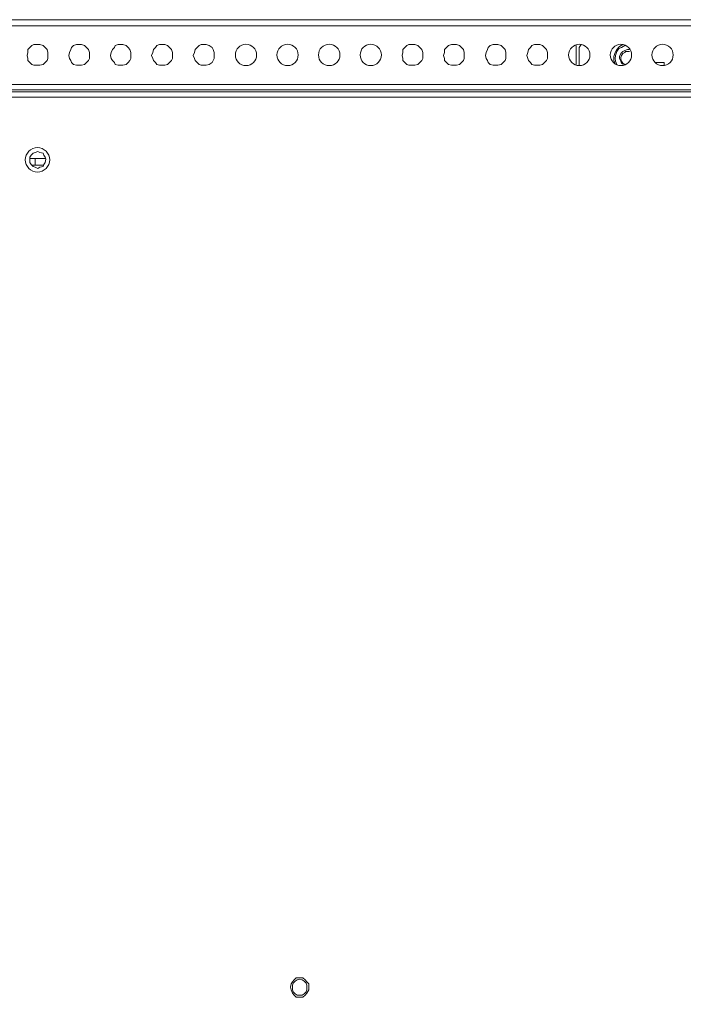
# Model space of a CAD drawing. Units: millimetres. Extents: x 12.1 to 53.1, y 9 to 55.4.
# Drawn here: x 18 to 20.8, y 25.7 to 29.9 of the extents above; entities that cross this region are included whole.
import ezdxf

# ---------------------------------------------------------------- set-up
doc = ezdxf.new("R2010")
doc.units = ezdxf.units.MM
doc.header["$MEASUREMENT"] = 0
doc.layers.add('layer 1', color=7, linetype='Continuous')

msp = doc.modelspace()

# ---------------------------------------------------------------- linework, layer by layer
at = {"layer": 'layer 1', "lineweight": 9}
for points, knots in [([(23.9599, 29.8535), (23.9599, 29.8535), (23.9599, 29.6028), (23.9599, 29.6028), (23.9599, 29.6028), (23.9513, 29.6028), (23.9513, 29.6028), (23.9513, 29.6028), (12.1605, 29.6028), (12.1605, 29.6028), (12.1605, 29.6028), (12.1569, 29.6028), (12.1569, 29.6028), (12.1569, 29.6028), (12.1569, 29.8535), (12.1569, 29.8535), (12.1569, 29.8535), (12.1605, 29.8535), (12.1605, 29.8535), (12.1605, 29.8535), (23.9513, 29.8535), (23.9513, 29.8535), (23.9513, 29.8535), (23.9513, 29.8791), (23.9513, 29.8791), (23.9513, 29.8791), (23.9599, 29.8741), (23.9599, 29.8741), (23.9599, 29.8741), (23.9684, 29.8706), (23.9684, 29.8706), (23.9684, 29.8706), (23.9734, 29.8621), (23.9734, 29.8621), (23.9734, 29.8621), (23.9769, 29.8535), (23.9769, 29.8535), (23.9769, 29.8535), (23.9769, 29.8621), (23.9769, 29.8621), (23.9769, 29.8621), (23.9819, 29.8656), (23.9819, 29.8656), (23.9819, 29.8656), (23.9854, 29.8706), (23.9854, 29.8706), (23.9854, 29.8706), (23.994, 29.8741), (23.994, 29.8741), (23.994, 29.8741), (24.0018, 29.8791), (24.0018, 29.8791), (24.0018, 29.8791), (23.994, 29.8741), (23.994, 29.8741), (23.994, 29.8741), (23.9854, 29.8706), (23.9854, 29.8706), (23.9854, 29.8706), (23.9769, 29.8621), (23.9769, 29.8621), (23.9769, 29.8621), (23.9769, 29.8535), (23.9769, 29.8535), (23.9769, 29.8535), (23.9769, 29.6028), (23.9769, 29.6028), (23.9769, 29.6028), (23.9769, 29.8535), (23.9769, 29.8535), (23.9769, 29.8535), (23.994, 29.8535), (23.994, 29.8535), (23.994, 29.8535), (23.9989, 29.8571), (23.9989, 29.8571), (23.9989, 29.8571), (24.0018, 29.8621), (24.0018, 29.8621)], [0, 0, 0, 0, 0.038462, 0.038462, 0.038462, 0.076923, 0.076923, 0.076923, 0.115385, 0.115385, 0.115385, 0.153846, 0.153846, 0.153846, 0.192308, 0.192308, 0.192308, 0.230769, 0.230769, 0.230769, 0.269231, 0.269231, 0.269231, 0.307692, 0.307692, 0.307692, 0.346154, 0.346154, 0.346154, 0.384615, 0.384615, 0.384615, 0.423077, 0.423077, 0.423077, 0.461538, 0.461538, 0.461538, 0.5, 0.5, 0.5, 0.538462, 0.538462, 0.538462, 0.576923, 0.576923, 0.576923, 0.615385, 0.615385, 0.615385, 0.653846, 0.653846, 0.653846, 0.692308, 0.692308, 0.692308, 0.730769, 0.730769, 0.730769, 0.769231, 0.769231, 0.769231, 0.807692, 0.807692, 0.807692, 0.846154, 0.846154, 0.846154, 0.884615, 0.884615, 0.884615, 0.923077, 0.923077, 0.923077, 0.961538, 0.961538, 0.961538, 1, 1, 1, 1]), ([(23.9173, 29.5964), (23.9173, 29.5964), (23.9513, 29.5794), (23.9513, 29.5794), (23.9513, 29.5794), (23.9513, 29.8791), (23.9513, 29.8791), (23.9513, 29.8791), (12.1605, 29.8791), (12.1605, 29.8791), (12.1605, 29.8791), (12.1605, 29.5829), (12.1605, 29.5829)], [0, 0, 0, 0, 0.25, 0.25, 0.25, 0.5, 0.5, 0.5, 0.75, 0.75, 0.75, 1, 1, 1, 1]), ([(18.0996, 29.7264), (18.0996, 29.7264), (18.0996, 29.7385), (18.0996, 29.7385), (18.0996, 29.7385), (18.0967, 29.752), (18.0967, 29.752), (18.0967, 29.752), (18.0882, 29.7605), (18.0882, 29.7605), (18.0882, 29.7605), (18.0797, 29.769), (18.0797, 29.769), (18.0797, 29.769), (18.0662, 29.7726), (18.0662, 29.7726), (18.0662, 29.7726), (18.0541, 29.7726), (18.0541, 29.7726), (18.0541, 29.7726), (18.0406, 29.7726), (18.0406, 29.7726), (18.0406, 29.7726), (18.0321, 29.769), (18.0321, 29.769), (18.0321, 29.769), (18.0236, 29.7605), (18.0236, 29.7605), (18.0236, 29.7605), (18.0151, 29.752), (18.0151, 29.752), (18.0151, 29.752), (18.0151, 29.7385), (18.0151, 29.7385), (18.0151, 29.7385), (18.0115, 29.7264), (18.0115, 29.7264), (18.0115, 29.7264), (18.0151, 29.7129), (18.0151, 29.7129), (18.0151, 29.7129), (18.0151, 29.7044), (18.0151, 29.7044), (18.0151, 29.7044), (18.0236, 29.6959), (18.0236, 29.6959), (18.0236, 29.6959), (18.0321, 29.6881), (18.0321, 29.6881), (18.0321, 29.6881), (18.0406, 29.6845), (18.0406, 29.6845), (18.0406, 29.6845), (18.0541, 29.6845), (18.0541, 29.6845), (18.0541, 29.6845), (18.0662, 29.6845), (18.0662, 29.6845), (18.0662, 29.6845), (18.0797, 29.6881), (18.0797, 29.6881), (18.0797, 29.6881), (18.0882, 29.6959), (18.0882, 29.6959), (18.0882, 29.6959), (18.0967, 29.7044), (18.0967, 29.7044), (18.0967, 29.7044), (18.0996, 29.7129), (18.0996, 29.7129), (18.0996, 29.7129), (18.0996, 29.7264), (18.0996, 29.7264)], [0, 0, 0, 0, 0.041667, 0.041667, 0.041667, 0.083333, 0.083333, 0.083333, 0.125, 0.125, 0.125, 0.166667, 0.166667, 0.166667, 0.208333, 0.208333, 0.208333, 0.25, 0.25, 0.25, 0.291667, 0.291667, 0.291667, 0.333333, 0.333333, 0.333333, 0.375, 0.375, 0.375, 0.416667, 0.416667, 0.416667, 0.458333, 0.458333, 0.458333, 0.5, 0.5, 0.5, 0.541667, 0.541667, 0.541667, 0.583333, 0.583333, 0.583333, 0.625, 0.625, 0.625, 0.666667, 0.666667, 0.666667, 0.708333, 0.708333, 0.708333, 0.75, 0.75, 0.75, 0.791667, 0.791667, 0.791667, 0.833333, 0.833333, 0.833333, 0.875, 0.875, 0.875, 0.916667, 0.916667, 0.916667, 0.958333, 0.958333, 0.958333, 1, 1, 1, 1]), ([(18.2779, 29.7264), (18.2779, 29.7264), (18.2779, 29.7385), (18.2779, 29.7385), (18.2779, 29.7385), (18.2743, 29.752), (18.2743, 29.752), (18.2743, 29.752), (18.2658, 29.7605), (18.2658, 29.7605), (18.2658, 29.7605), (18.2573, 29.769), (18.2573, 29.769), (18.2573, 29.769), (18.2438, 29.7726), (18.2438, 29.7726), (18.2438, 29.7726), (18.2317, 29.7726), (18.2317, 29.7726), (18.2317, 29.7726), (18.2232, 29.7726), (18.2232, 29.7726), (18.2232, 29.7726), (18.2097, 29.769), (18.2097, 29.769), (18.2097, 29.769), (18.2011, 29.7605), (18.2011, 29.7605), (18.2011, 29.7605), (18.1983, 29.752), (18.1983, 29.752), (18.1983, 29.752), (18.1926, 29.7385), (18.1926, 29.7385), (18.1926, 29.7385), (18.1898, 29.7264), (18.1898, 29.7264), (18.1898, 29.7264), (18.1926, 29.7129), (18.1926, 29.7129), (18.1926, 29.7129), (18.1983, 29.7044), (18.1983, 29.7044), (18.1983, 29.7044), (18.2011, 29.6959), (18.2011, 29.6959), (18.2011, 29.6959), (18.2097, 29.6881), (18.2097, 29.6881), (18.2097, 29.6881), (18.2232, 29.6845), (18.2232, 29.6845), (18.2232, 29.6845), (18.2317, 29.6845), (18.2317, 29.6845), (18.2317, 29.6845), (18.2438, 29.6845), (18.2438, 29.6845), (18.2438, 29.6845), (18.2573, 29.6881), (18.2573, 29.6881), (18.2573, 29.6881), (18.2658, 29.6959), (18.2658, 29.6959), (18.2658, 29.6959), (18.2743, 29.7044), (18.2743, 29.7044), (18.2743, 29.7044), (18.2779, 29.7129), (18.2779, 29.7129), (18.2779, 29.7129), (18.2779, 29.7264), (18.2779, 29.7264)], [0, 0, 0, 0, 0.041667, 0.041667, 0.041667, 0.083333, 0.083333, 0.083333, 0.125, 0.125, 0.125, 0.166667, 0.166667, 0.166667, 0.208333, 0.208333, 0.208333, 0.25, 0.25, 0.25, 0.291667, 0.291667, 0.291667, 0.333333, 0.333333, 0.333333, 0.375, 0.375, 0.375, 0.416667, 0.416667, 0.416667, 0.458333, 0.458333, 0.458333, 0.5, 0.5, 0.5, 0.541667, 0.541667, 0.541667, 0.583333, 0.583333, 0.583333, 0.625, 0.625, 0.625, 0.666667, 0.666667, 0.666667, 0.708333, 0.708333, 0.708333, 0.75, 0.75, 0.75, 0.791667, 0.791667, 0.791667, 0.833333, 0.833333, 0.833333, 0.875, 0.875, 0.875, 0.916667, 0.916667, 0.916667, 0.958333, 0.958333, 0.958333, 1, 1, 1, 1]), ([(18.4554, 29.7264), (18.4554, 29.7264), (18.4554, 29.7385), (18.4554, 29.7385), (18.4554, 29.7385), (18.4504, 29.752), (18.4504, 29.752), (18.4504, 29.752), (18.4433, 29.7605), (18.4433, 29.7605), (18.4433, 29.7605), (18.4348, 29.769), (18.4348, 29.769), (18.4348, 29.769), (18.4213, 29.7726), (18.4213, 29.7726), (18.4213, 29.7726), (18.41, 29.7726), (18.41, 29.7726), (18.41, 29.7726), (18.4014, 29.7726), (18.4014, 29.7726), (18.4014, 29.7726), (18.3879, 29.769), (18.3879, 29.769), (18.3879, 29.769), (18.3844, 29.7605), (18.3844, 29.7605), (18.3844, 29.7605), (18.3759, 29.752), (18.3759, 29.752), (18.3759, 29.752), (18.3709, 29.7385), (18.3709, 29.7385), (18.3709, 29.7385), (18.3673, 29.7264), (18.3673, 29.7264), (18.3673, 29.7264), (18.3709, 29.7129), (18.3709, 29.7129), (18.3709, 29.7129), (18.3759, 29.7044), (18.3759, 29.7044), (18.3759, 29.7044), (18.3844, 29.6959), (18.3844, 29.6959), (18.3844, 29.6959), (18.3879, 29.6881), (18.3879, 29.6881), (18.3879, 29.6881), (18.4014, 29.6845), (18.4014, 29.6845), (18.4014, 29.6845), (18.41, 29.6845), (18.41, 29.6845), (18.41, 29.6845), (18.4213, 29.6845), (18.4213, 29.6845), (18.4213, 29.6845), (18.4348, 29.6881), (18.4348, 29.6881), (18.4348, 29.6881), (18.4433, 29.6959), (18.4433, 29.6959), (18.4433, 29.6959), (18.4504, 29.7044), (18.4504, 29.7044), (18.4504, 29.7044), (18.4554, 29.7129), (18.4554, 29.7129), (18.4554, 29.7129), (18.4554, 29.7264), (18.4554, 29.7264)], [0, 0, 0, 0, 0.041667, 0.041667, 0.041667, 0.083333, 0.083333, 0.083333, 0.125, 0.125, 0.125, 0.166667, 0.166667, 0.166667, 0.208333, 0.208333, 0.208333, 0.25, 0.25, 0.25, 0.291667, 0.291667, 0.291667, 0.333333, 0.333333, 0.333333, 0.375, 0.375, 0.375, 0.416667, 0.416667, 0.416667, 0.458333, 0.458333, 0.458333, 0.5, 0.5, 0.5, 0.541667, 0.541667, 0.541667, 0.583333, 0.583333, 0.583333, 0.625, 0.625, 0.625, 0.666667, 0.666667, 0.666667, 0.708333, 0.708333, 0.708333, 0.75, 0.75, 0.75, 0.791667, 0.791667, 0.791667, 0.833333, 0.833333, 0.833333, 0.875, 0.875, 0.875, 0.916667, 0.916667, 0.916667, 0.958333, 0.958333, 0.958333, 1, 1, 1, 1]), ([(18.633, 29.7264), (18.633, 29.7264), (18.633, 29.7385), (18.633, 29.7385), (18.633, 29.7385), (18.628, 29.752), (18.628, 29.752), (18.628, 29.752), (18.6195, 29.7605), (18.6195, 29.7605), (18.6195, 29.7605), (18.611, 29.769), (18.611, 29.769), (18.611, 29.769), (18.5996, 29.7726), (18.5996, 29.7726), (18.5996, 29.7726), (18.5911, 29.7726), (18.5911, 29.7726), (18.5911, 29.7726), (18.5776, 29.7726), (18.5776, 29.7726), (18.5776, 29.7726), (18.5655, 29.769), (18.5655, 29.769), (18.5655, 29.769), (18.5605, 29.7605), (18.5605, 29.7605), (18.5605, 29.7605), (18.552, 29.752), (18.552, 29.752), (18.552, 29.752), (18.5485, 29.7385), (18.5485, 29.7385), (18.5485, 29.7385), (18.5435, 29.7264), (18.5435, 29.7264), (18.5435, 29.7264), (18.5485, 29.7129), (18.5485, 29.7129), (18.5485, 29.7129), (18.552, 29.7044), (18.552, 29.7044), (18.552, 29.7044), (18.5605, 29.6959), (18.5605, 29.6959), (18.5605, 29.6959), (18.5655, 29.6881), (18.5655, 29.6881), (18.5655, 29.6881), (18.5776, 29.6845), (18.5776, 29.6845), (18.5776, 29.6845), (18.5911, 29.6845), (18.5911, 29.6845), (18.5911, 29.6845), (18.5996, 29.6845), (18.5996, 29.6845), (18.5996, 29.6845), (18.611, 29.6881), (18.611, 29.6881), (18.611, 29.6881), (18.6195, 29.6959), (18.6195, 29.6959), (18.6195, 29.6959), (18.628, 29.7044), (18.628, 29.7044), (18.628, 29.7044), (18.633, 29.7129), (18.633, 29.7129), (18.633, 29.7129), (18.633, 29.7264), (18.633, 29.7264)], [0, 0, 0, 0, 0.041667, 0.041667, 0.041667, 0.083333, 0.083333, 0.083333, 0.125, 0.125, 0.125, 0.166667, 0.166667, 0.166667, 0.208333, 0.208333, 0.208333, 0.25, 0.25, 0.25, 0.291667, 0.291667, 0.291667, 0.333333, 0.333333, 0.333333, 0.375, 0.375, 0.375, 0.416667, 0.416667, 0.416667, 0.458333, 0.458333, 0.458333, 0.5, 0.5, 0.5, 0.541667, 0.541667, 0.541667, 0.583333, 0.583333, 0.583333, 0.625, 0.625, 0.625, 0.666667, 0.666667, 0.666667, 0.708333, 0.708333, 0.708333, 0.75, 0.75, 0.75, 0.791667, 0.791667, 0.791667, 0.833333, 0.833333, 0.833333, 0.875, 0.875, 0.875, 0.916667, 0.916667, 0.916667, 0.958333, 0.958333, 0.958333, 1, 1, 1, 1]), ([(18.8113, 29.7264), (18.8113, 29.7264), (18.8113, 29.7385), (18.8113, 29.7385), (18.8113, 29.7385), (18.8063, 29.752), (18.8063, 29.752), (18.8063, 29.752), (18.8027, 29.7605), (18.8027, 29.7605), (18.8027, 29.7605), (18.7892, 29.769), (18.7892, 29.769), (18.7892, 29.769), (18.7772, 29.7726), (18.7772, 29.7726), (18.7772, 29.7726), (18.7686, 29.7726), (18.7686, 29.7726), (18.7686, 29.7726), (18.7551, 29.7726), (18.7551, 29.7726), (18.7551, 29.7726), (18.7466, 29.769), (18.7466, 29.769), (18.7466, 29.769), (18.7381, 29.7605), (18.7381, 29.7605), (18.7381, 29.7605), (18.7296, 29.752), (18.7296, 29.752), (18.7296, 29.752), (18.7267, 29.7385), (18.7267, 29.7385), (18.7267, 29.7385), (18.7211, 29.7264), (18.7211, 29.7264), (18.7211, 29.7264), (18.7267, 29.7129), (18.7267, 29.7129), (18.7267, 29.7129), (18.7296, 29.7044), (18.7296, 29.7044), (18.7296, 29.7044), (18.7381, 29.6959), (18.7381, 29.6959), (18.7381, 29.6959), (18.7466, 29.6881), (18.7466, 29.6881), (18.7466, 29.6881), (18.7551, 29.6845), (18.7551, 29.6845), (18.7551, 29.6845), (18.7686, 29.6845), (18.7686, 29.6845), (18.7686, 29.6845), (18.7772, 29.6845), (18.7772, 29.6845), (18.7772, 29.6845), (18.7892, 29.6881), (18.7892, 29.6881), (18.7892, 29.6881), (18.8027, 29.6959), (18.8027, 29.6959), (18.8027, 29.6959), (18.8063, 29.7044), (18.8063, 29.7044), (18.8063, 29.7044), (18.8113, 29.7129), (18.8113, 29.7129), (18.8113, 29.7129), (18.8113, 29.7264), (18.8113, 29.7264)], [0, 0, 0, 0, 0.041667, 0.041667, 0.041667, 0.083333, 0.083333, 0.083333, 0.125, 0.125, 0.125, 0.166667, 0.166667, 0.166667, 0.208333, 0.208333, 0.208333, 0.25, 0.25, 0.25, 0.291667, 0.291667, 0.291667, 0.333333, 0.333333, 0.333333, 0.375, 0.375, 0.375, 0.416667, 0.416667, 0.416667, 0.458333, 0.458333, 0.458333, 0.5, 0.5, 0.5, 0.541667, 0.541667, 0.541667, 0.583333, 0.583333, 0.583333, 0.625, 0.625, 0.625, 0.666667, 0.666667, 0.666667, 0.708333, 0.708333, 0.708333, 0.75, 0.75, 0.75, 0.791667, 0.791667, 0.791667, 0.833333, 0.833333, 0.833333, 0.875, 0.875, 0.875, 0.916667, 0.916667, 0.916667, 0.958333, 0.958333, 0.958333, 1, 1, 1, 1]), ([(18.9924, 29.7285), (18.9924, 29.7541), (18.9718, 29.774), (18.9469, 29.774), (18.9213, 29.774), (18.9015, 29.7541), (18.9015, 29.7285), (18.9015, 29.7037), (18.9213, 29.6831), (18.9469, 29.6831), (18.9718, 29.6831), (18.9924, 29.7037), (18.9924, 29.7285)], [0, 0, 0, 0, 0.25, 0.25, 0.25, 0.5, 0.5, 0.5, 0.75, 0.75, 0.75, 1, 1, 1, 1]), ([(19.1699, 29.7285), (19.1699, 29.7541), (19.15, 29.774), (19.1245, 29.774), (19.0996, 29.774), (19.079, 29.7541), (19.079, 29.7285), (19.079, 29.7037), (19.0996, 29.6831), (19.1245, 29.6831), (19.15, 29.6831), (19.1699, 29.7037), (19.1699, 29.7285)], [0, 0, 0, 0, 0.25, 0.25, 0.25, 0.5, 0.5, 0.5, 0.75, 0.75, 0.75, 1, 1, 1, 1]), ([(19.3482, 29.7285), (19.3482, 29.7541), (19.3276, 29.774), (19.3027, 29.774), (19.2772, 29.774), (19.2566, 29.7541), (19.2566, 29.7285), (19.2566, 29.7037), (19.2772, 29.6831), (19.3027, 29.6831), (19.3276, 29.6831), (19.3482, 29.7037), (19.3482, 29.7285)], [0, 0, 0, 0, 0.25, 0.25, 0.25, 0.5, 0.5, 0.5, 0.75, 0.75, 0.75, 1, 1, 1, 1]), ([(19.5258, 29.7285), (19.5258, 29.7541), (19.5052, 29.774), (19.4803, 29.774), (19.4547, 29.774), (19.4349, 29.7541), (19.4349, 29.7285), (19.4349, 29.7037), (19.4547, 29.6831), (19.4803, 29.6831), (19.5052, 29.6831), (19.5258, 29.7037), (19.5258, 29.7285)], [0, 0, 0, 0, 0.25, 0.25, 0.25, 0.5, 0.5, 0.5, 0.75, 0.75, 0.75, 1, 1, 1, 1]), ([(19.7019, 29.7264), (19.7019, 29.7264), (19.7019, 29.7385), (19.7019, 29.7385), (19.7019, 29.7385), (19.6984, 29.752), (19.6984, 29.752), (19.6984, 29.752), (19.6898, 29.7605), (19.6898, 29.7605), (19.6898, 29.7605), (19.6813, 29.769), (19.6813, 29.769), (19.6813, 29.769), (19.6678, 29.7726), (19.6678, 29.7726), (19.6678, 29.7726), (19.6565, 29.7726), (19.6565, 29.7726), (19.6565, 29.7726), (19.643, 29.7726), (19.643, 29.7726), (19.643, 29.7726), (19.6344, 29.769), (19.6344, 29.769), (19.6344, 29.769), (19.6259, 29.7605), (19.6259, 29.7605), (19.6259, 29.7605), (19.6174, 29.752), (19.6174, 29.752), (19.6174, 29.752), (19.6174, 29.7385), (19.6174, 29.7385), (19.6174, 29.7385), (19.6138, 29.7264), (19.6138, 29.7264), (19.6138, 29.7264), (19.6174, 29.7129), (19.6174, 29.7129), (19.6174, 29.7129), (19.6174, 29.7044), (19.6174, 29.7044), (19.6174, 29.7044), (19.6259, 29.6959), (19.6259, 29.6959), (19.6259, 29.6959), (19.6344, 29.6881), (19.6344, 29.6881), (19.6344, 29.6881), (19.643, 29.6845), (19.643, 29.6845), (19.643, 29.6845), (19.6565, 29.6845), (19.6565, 29.6845), (19.6565, 29.6845), (19.6678, 29.6845), (19.6678, 29.6845), (19.6678, 29.6845), (19.6813, 29.6881), (19.6813, 29.6881), (19.6813, 29.6881), (19.6898, 29.6959), (19.6898, 29.6959), (19.6898, 29.6959), (19.6984, 29.7044), (19.6984, 29.7044), (19.6984, 29.7044), (19.7019, 29.7129), (19.7019, 29.7129), (19.7019, 29.7129), (19.7019, 29.7264), (19.7019, 29.7264)], [0, 0, 0, 0, 0.041667, 0.041667, 0.041667, 0.083333, 0.083333, 0.083333, 0.125, 0.125, 0.125, 0.166667, 0.166667, 0.166667, 0.208333, 0.208333, 0.208333, 0.25, 0.25, 0.25, 0.291667, 0.291667, 0.291667, 0.333333, 0.333333, 0.333333, 0.375, 0.375, 0.375, 0.416667, 0.416667, 0.416667, 0.458333, 0.458333, 0.458333, 0.5, 0.5, 0.5, 0.541667, 0.541667, 0.541667, 0.583333, 0.583333, 0.583333, 0.625, 0.625, 0.625, 0.666667, 0.666667, 0.666667, 0.708333, 0.708333, 0.708333, 0.75, 0.75, 0.75, 0.791667, 0.791667, 0.791667, 0.833333, 0.833333, 0.833333, 0.875, 0.875, 0.875, 0.916667, 0.916667, 0.916667, 0.958333, 0.958333, 0.958333, 1, 1, 1, 1]), ([(19.8795, 29.7264), (19.8795, 29.7264), (19.8795, 29.7385), (19.8795, 29.7385), (19.8795, 29.7385), (19.8766, 29.752), (19.8766, 29.752), (19.8766, 29.752), (19.8681, 29.7605), (19.8681, 29.7605), (19.8681, 29.7605), (19.8596, 29.769), (19.8596, 29.769), (19.8596, 29.769), (19.8461, 29.7726), (19.8461, 29.7726), (19.8461, 29.7726), (19.834, 29.7726), (19.834, 29.7726), (19.834, 29.7726), (19.8255, 29.7726), (19.8255, 29.7726), (19.8255, 29.7726), (19.812, 29.769), (19.812, 29.769), (19.812, 29.769), (19.8035, 29.7605), (19.8035, 29.7605), (19.8035, 29.7605), (19.795, 29.752), (19.795, 29.752), (19.795, 29.752), (19.795, 29.7385), (19.795, 29.7385), (19.795, 29.7385), (19.7914, 29.7264), (19.7914, 29.7264), (19.7914, 29.7264), (19.795, 29.7129), (19.795, 29.7129), (19.795, 29.7129), (19.795, 29.7044), (19.795, 29.7044), (19.795, 29.7044), (19.8035, 29.6959), (19.8035, 29.6959), (19.8035, 29.6959), (19.812, 29.6881), (19.812, 29.6881), (19.812, 29.6881), (19.8255, 29.6845), (19.8255, 29.6845), (19.8255, 29.6845), (19.834, 29.6845), (19.834, 29.6845), (19.834, 29.6845), (19.8461, 29.6845), (19.8461, 29.6845), (19.8461, 29.6845), (19.8596, 29.6881), (19.8596, 29.6881), (19.8596, 29.6881), (19.8681, 29.6959), (19.8681, 29.6959), (19.8681, 29.6959), (19.8766, 29.7044), (19.8766, 29.7044), (19.8766, 29.7044), (19.8795, 29.7129), (19.8795, 29.7129), (19.8795, 29.7129), (19.8795, 29.7264), (19.8795, 29.7264)], [0, 0, 0, 0, 0.041667, 0.041667, 0.041667, 0.083333, 0.083333, 0.083333, 0.125, 0.125, 0.125, 0.166667, 0.166667, 0.166667, 0.208333, 0.208333, 0.208333, 0.25, 0.25, 0.25, 0.291667, 0.291667, 0.291667, 0.333333, 0.333333, 0.333333, 0.375, 0.375, 0.375, 0.416667, 0.416667, 0.416667, 0.458333, 0.458333, 0.458333, 0.5, 0.5, 0.5, 0.541667, 0.541667, 0.541667, 0.583333, 0.583333, 0.583333, 0.625, 0.625, 0.625, 0.666667, 0.666667, 0.666667, 0.708333, 0.708333, 0.708333, 0.75, 0.75, 0.75, 0.791667, 0.791667, 0.791667, 0.833333, 0.833333, 0.833333, 0.875, 0.875, 0.875, 0.916667, 0.916667, 0.916667, 0.958333, 0.958333, 0.958333, 1, 1, 1, 1]), ([(20.0577, 29.7264), (20.0577, 29.7264), (20.0577, 29.7385), (20.0577, 29.7385), (20.0577, 29.7385), (20.0542, 29.752), (20.0542, 29.752), (20.0542, 29.752), (20.0457, 29.7605), (20.0457, 29.7605), (20.0457, 29.7605), (20.0371, 29.769), (20.0371, 29.769), (20.0371, 29.769), (20.0237, 29.7726), (20.0237, 29.7726), (20.0237, 29.7726), (20.0116, 29.7726), (20.0116, 29.7726), (20.0116, 29.7726), (20.0038, 29.7726), (20.0038, 29.7726), (20.0038, 29.7726), (19.9896, 29.769), (19.9896, 29.769), (19.9896, 29.769), (19.9817, 29.7605), (19.9817, 29.7605), (19.9817, 29.7605), (19.9782, 29.752), (19.9782, 29.752), (19.9782, 29.752), (19.9732, 29.7385), (19.9732, 29.7385), (19.9732, 29.7385), (19.9697, 29.7264), (19.9697, 29.7264), (19.9697, 29.7264), (19.9732, 29.7129), (19.9732, 29.7129), (19.9732, 29.7129), (19.9782, 29.7044), (19.9782, 29.7044), (19.9782, 29.7044), (19.9817, 29.6959), (19.9817, 29.6959), (19.9817, 29.6959), (19.9896, 29.6881), (19.9896, 29.6881), (19.9896, 29.6881), (20.0038, 29.6845), (20.0038, 29.6845), (20.0038, 29.6845), (20.0116, 29.6845), (20.0116, 29.6845), (20.0116, 29.6845), (20.0237, 29.6845), (20.0237, 29.6845), (20.0237, 29.6845), (20.0371, 29.6881), (20.0371, 29.6881), (20.0371, 29.6881), (20.0457, 29.6959), (20.0457, 29.6959), (20.0457, 29.6959), (20.0542, 29.7044), (20.0542, 29.7044), (20.0542, 29.7044), (20.0577, 29.7129), (20.0577, 29.7129), (20.0577, 29.7129), (20.0577, 29.7264), (20.0577, 29.7264)], [0, 0, 0, 0, 0.041667, 0.041667, 0.041667, 0.083333, 0.083333, 0.083333, 0.125, 0.125, 0.125, 0.166667, 0.166667, 0.166667, 0.208333, 0.208333, 0.208333, 0.25, 0.25, 0.25, 0.291667, 0.291667, 0.291667, 0.333333, 0.333333, 0.333333, 0.375, 0.375, 0.375, 0.416667, 0.416667, 0.416667, 0.458333, 0.458333, 0.458333, 0.5, 0.5, 0.5, 0.541667, 0.541667, 0.541667, 0.583333, 0.583333, 0.583333, 0.625, 0.625, 0.625, 0.666667, 0.666667, 0.666667, 0.708333, 0.708333, 0.708333, 0.75, 0.75, 0.75, 0.791667, 0.791667, 0.791667, 0.833333, 0.833333, 0.833333, 0.875, 0.875, 0.875, 0.916667, 0.916667, 0.916667, 0.958333, 0.958333, 0.958333, 1, 1, 1, 1]), ([(20.2353, 29.7264), (20.2353, 29.7264), (20.2353, 29.7385), (20.2353, 29.7385), (20.2353, 29.7385), (20.2303, 29.752), (20.2303, 29.752), (20.2303, 29.752), (20.2218, 29.7605), (20.2218, 29.7605), (20.2218, 29.7605), (20.2133, 29.769), (20.2133, 29.769), (20.2133, 29.769), (20.2019, 29.7726), (20.2019, 29.7726), (20.2019, 29.7726), (20.1934, 29.7726), (20.1934, 29.7726), (20.1934, 29.7726), (20.1799, 29.7726), (20.1799, 29.7726), (20.1799, 29.7726), (20.1678, 29.769), (20.1678, 29.769), (20.1678, 29.769), (20.1629, 29.7605), (20.1629, 29.7605), (20.1629, 29.7605), (20.1543, 29.752), (20.1543, 29.752), (20.1543, 29.752), (20.1508, 29.7385), (20.1508, 29.7385), (20.1508, 29.7385), (20.1472, 29.7264), (20.1472, 29.7264), (20.1472, 29.7264), (20.1508, 29.7129), (20.1508, 29.7129), (20.1508, 29.7129), (20.1543, 29.7044), (20.1543, 29.7044), (20.1543, 29.7044), (20.1629, 29.6959), (20.1629, 29.6959), (20.1629, 29.6959), (20.1678, 29.6881), (20.1678, 29.6881), (20.1678, 29.6881), (20.1799, 29.6845), (20.1799, 29.6845), (20.1799, 29.6845), (20.1934, 29.6845), (20.1934, 29.6845), (20.1934, 29.6845), (20.2019, 29.6845), (20.2019, 29.6845), (20.2019, 29.6845), (20.2133, 29.6881), (20.2133, 29.6881), (20.2133, 29.6881), (20.2218, 29.6959), (20.2218, 29.6959), (20.2218, 29.6959), (20.2303, 29.7044), (20.2303, 29.7044), (20.2303, 29.7044), (20.2353, 29.7129), (20.2353, 29.7129), (20.2353, 29.7129), (20.2353, 29.7264), (20.2353, 29.7264)], [0, 0, 0, 0, 0.041667, 0.041667, 0.041667, 0.083333, 0.083333, 0.083333, 0.125, 0.125, 0.125, 0.166667, 0.166667, 0.166667, 0.208333, 0.208333, 0.208333, 0.25, 0.25, 0.25, 0.291667, 0.291667, 0.291667, 0.333333, 0.333333, 0.333333, 0.375, 0.375, 0.375, 0.416667, 0.416667, 0.416667, 0.458333, 0.458333, 0.458333, 0.5, 0.5, 0.5, 0.541667, 0.541667, 0.541667, 0.583333, 0.583333, 0.583333, 0.625, 0.625, 0.625, 0.666667, 0.666667, 0.666667, 0.708333, 0.708333, 0.708333, 0.75, 0.75, 0.75, 0.791667, 0.791667, 0.791667, 0.833333, 0.833333, 0.833333, 0.875, 0.875, 0.875, 0.916667, 0.916667, 0.916667, 0.958333, 0.958333, 0.958333, 1, 1, 1, 1]), ([(20.4164, 29.7285), (20.4164, 29.7541), (20.3965, 29.774), (20.371, 29.774), (20.3461, 29.774), (20.3255, 29.7541), (20.3255, 29.7285), (20.3255, 29.7037), (20.3461, 29.6831), (20.371, 29.6831), (20.3965, 29.6831), (20.4164, 29.7037), (20.4164, 29.7285)], [0, 0, 0, 0, 0.25, 0.25, 0.25, 0.5, 0.5, 0.5, 0.75, 0.75, 0.75, 1, 1, 1, 1]), ([(20.371, 29.6845), (20.371, 29.6845), (20.371, 29.7605), (20.371, 29.7605), (20.371, 29.7605), (20.3795, 29.7726), (20.3795, 29.7726)], [0, 0, 0, 0, 0.5, 0.5, 0.5, 1, 1, 1, 1]), ([(20.5947, 29.7285), (20.5947, 29.7541), (20.5741, 29.774), (20.5492, 29.774), (20.5237, 29.774), (20.5031, 29.7541), (20.5031, 29.7285), (20.5031, 29.7037), (20.5237, 29.6831), (20.5492, 29.6831), (20.5741, 29.6831), (20.5947, 29.7037), (20.5947, 29.7285)], [0, 0, 0, 0, 0.25, 0.25, 0.25, 0.5, 0.5, 0.5, 0.75, 0.75, 0.75, 1, 1, 1, 1]), ([(20.5571, 29.7726), (20.5571, 29.7726), (20.5436, 29.764), (20.5436, 29.764), (20.5436, 29.764), (20.5322, 29.752), (20.5322, 29.752), (20.5322, 29.752), (20.5237, 29.7385), (20.5237, 29.7385), (20.5237, 29.7385), (20.518, 29.7214), (20.518, 29.7214), (20.518, 29.7214), (20.518, 29.7044), (20.518, 29.7044), (20.518, 29.7044), (20.5265, 29.6881), (20.5265, 29.6881)], [0, 0, 0, 0, 0.166667, 0.166667, 0.166667, 0.333333, 0.333333, 0.333333, 0.5, 0.5, 0.5, 0.666667, 0.666667, 0.666667, 0.833333, 0.833333, 0.833333, 1, 1, 1, 1]), ([(20.7723, 29.7285), (20.7723, 29.7541), (20.7517, 29.774), (20.7268, 29.774), (20.7019, 29.774), (20.6813, 29.7541), (20.6813, 29.7285), (20.6813, 29.7037), (20.7019, 29.6831), (20.7268, 29.6831), (20.7517, 29.6831), (20.7723, 29.7037), (20.7723, 29.7285)], [0, 0, 0, 0, 0.25, 0.25, 0.25, 0.5, 0.5, 0.5, 0.75, 0.75, 0.75, 1, 1, 1, 1]), ([(20.5656, 29.769), (20.5656, 29.769), (20.5521, 29.7605), (20.5521, 29.7605), (20.5521, 29.7605), (20.54, 29.7555), (20.54, 29.7555), (20.54, 29.7555), (20.5322, 29.7435), (20.5322, 29.7435), (20.5322, 29.7435), (20.5265, 29.7264), (20.5265, 29.7264), (20.5265, 29.7264), (20.5237, 29.7129), (20.5237, 29.7129), (20.5237, 29.7129), (20.5265, 29.7015), (20.5265, 29.7015), (20.5265, 29.7015), (20.5322, 29.6881), (20.5322, 29.6881)], [0, 0, 0, 0, 0.142857, 0.142857, 0.142857, 0.285714, 0.285714, 0.285714, 0.428571, 0.428571, 0.428571, 0.571429, 0.571429, 0.571429, 0.714286, 0.714286, 0.714286, 0.857143, 0.857143, 0.857143, 1, 1, 1, 1]), ([(20.5862, 29.752), (20.5862, 29.752), (20.5777, 29.752), (20.5777, 29.752), (20.5777, 29.752), (20.5656, 29.747), (20.5656, 29.747), (20.5656, 29.747), (20.5571, 29.7435), (20.5571, 29.7435), (20.5571, 29.7435), (20.5485, 29.7349), (20.5485, 29.7349), (20.5485, 29.7349), (20.5436, 29.7214), (20.5436, 29.7214), (20.5436, 29.7214), (20.5436, 29.7129), (20.5436, 29.7129), (20.5436, 29.7129), (20.5485, 29.7015), (20.5485, 29.7015), (20.5485, 29.7015), (20.5521, 29.693), (20.5521, 29.693), (20.5521, 29.693), (20.5606, 29.6881), (20.5606, 29.6881)], [0, 0, 0, 0, 0.111111, 0.111111, 0.111111, 0.222222, 0.222222, 0.222222, 0.333333, 0.333333, 0.333333, 0.444444, 0.444444, 0.444444, 0.555556, 0.555556, 0.555556, 0.666667, 0.666667, 0.666667, 0.777778, 0.777778, 0.777778, 0.888889, 0.888889, 0.888889, 1, 1, 1, 1]), ([(20.5862, 29.7435), (20.5862, 29.7435), (20.5826, 29.7435), (20.5826, 29.7435), (20.5826, 29.7435), (20.5691, 29.7435), (20.5691, 29.7435), (20.5691, 29.7435), (20.5656, 29.7385), (20.5656, 29.7385), (20.5656, 29.7385), (20.5571, 29.7349), (20.5571, 29.7349), (20.5571, 29.7349), (20.5521, 29.7264), (20.5521, 29.7264), (20.5521, 29.7264), (20.5485, 29.7179), (20.5485, 29.7179), (20.5485, 29.7179), (20.5485, 29.7101), (20.5485, 29.7101), (20.5485, 29.7101), (20.5521, 29.7015), (20.5521, 29.7015), (20.5521, 29.7015), (20.5571, 29.693), (20.5571, 29.693), (20.5571, 29.693), (20.5656, 29.6881), (20.5656, 29.6881)], [0, 0, 0, 0, 0.1, 0.1, 0.1, 0.2, 0.2, 0.2, 0.3, 0.3, 0.3, 0.4, 0.4, 0.4, 0.5, 0.5, 0.5, 0.6, 0.6, 0.6, 0.7, 0.7, 0.7, 0.8, 0.8, 0.8, 0.9, 0.9, 0.9, 1, 1, 1, 1]), ([(20.7332, 29.6845), (20.7332, 29.6845), (20.7332, 29.6959), (20.7332, 29.6959), (20.7332, 29.6959), (20.6963, 29.6959), (20.6963, 29.6959)], [0, 0, 0, 0, 0.5, 0.5, 0.5, 1, 1, 1, 1]), ([(12.1938, 29.5964), (12.1938, 29.5964), (12.1605, 29.5794), (12.1605, 29.5794), (12.1605, 29.5794), (23.9513, 29.5794), (23.9513, 29.5794), (23.9513, 29.5794), (23.9599, 29.5829), (23.9599, 29.5829), (23.9599, 29.5829), (23.9684, 29.5879), (23.9684, 29.5879), (23.9684, 29.5879), (23.9734, 29.5964), (23.9734, 29.5964), (23.9734, 29.5964), (23.9769, 29.6028), (23.9769, 29.6028), (23.9769, 29.6028), (23.9769, 29.5964), (23.9769, 29.5964), (23.9769, 29.5964), (23.9854, 29.5879), (23.9854, 29.5879), (23.9854, 29.5879), (23.994, 29.5829), (23.994, 29.5829), (23.994, 29.5829), (24.0018, 29.5794), (24.0018, 29.5794), (24.0018, 29.5794), (30.8344, 29.5794), (30.8344, 29.5794), (30.8344, 29.5794), (30.8344, 29.5659), (30.8344, 29.5659)], [0, 0, 0, 0, 0.083333, 0.083333, 0.083333, 0.166667, 0.166667, 0.166667, 0.25, 0.25, 0.25, 0.333333, 0.333333, 0.333333, 0.416667, 0.416667, 0.416667, 0.5, 0.5, 0.5, 0.583333, 0.583333, 0.583333, 0.666667, 0.666667, 0.666667, 0.75, 0.75, 0.75, 0.833333, 0.833333, 0.833333, 0.916667, 0.916667, 0.916667, 1, 1, 1, 1]), ([(12.2705, 29.5282), (12.2705, 29.5282), (12.2705, 10.5113), (12.2705, 10.5113), (12.2705, 10.5113), (12.2705, 10.4985), (12.2705, 10.4985), (12.2705, 10.4985), (12.2734, 10.49), (12.2734, 10.49), (12.2734, 10.49), (12.2819, 10.4814), (12.2819, 10.4814), (12.2819, 10.4814), (12.2904, 10.4736), (12.2904, 10.4736), (12.2904, 10.4736), (12.3039, 10.4694), (12.3039, 10.4694), (12.3039, 10.4694), (12.316, 10.4694), (12.316, 10.4694), (12.316, 10.4694), (23.7986, 10.4694), (23.7986, 10.4694), (23.7986, 10.4694), (23.8121, 10.4694), (23.8121, 10.4694), (23.8121, 10.4694), (23.8207, 10.4736), (23.8207, 10.4736), (23.8207, 10.4736), (23.8292, 10.4814), (23.8292, 10.4814), (23.8292, 10.4814), (23.8377, 10.49), (23.8377, 10.49), (23.8377, 10.49), (23.8413, 10.4985), (23.8413, 10.4985), (23.8413, 10.4985), (23.8413, 10.5113), (23.8413, 10.5113), (23.8413, 10.5113), (23.8413, 29.5282), (23.8413, 29.5282), (23.8413, 29.5282), (23.8413, 29.5368), (23.8413, 29.5368), (23.8413, 29.5368), (23.8377, 29.5488), (23.8377, 29.5488), (23.8377, 29.5488), (23.8292, 29.5574), (23.8292, 29.5574), (23.8292, 29.5574), (23.8207, 29.5659), (23.8207, 29.5659), (23.8207, 29.5659), (23.8121, 29.5709), (23.8121, 29.5709), (23.8121, 29.5709), (23.7986, 29.5709), (23.7986, 29.5709), (23.7986, 29.5709), (12.316, 29.5709), (12.316, 29.5709), (12.316, 29.5709), (12.3039, 29.5709), (12.3039, 29.5709), (12.3039, 29.5709), (12.2904, 29.5659), (12.2904, 29.5659), (12.2904, 29.5659), (12.2819, 29.5574), (12.2819, 29.5574), (12.2819, 29.5574), (12.2734, 29.5488), (12.2734, 29.5488), (12.2734, 29.5488), (12.2705, 29.5368), (12.2705, 29.5368), (12.2705, 29.5368), (12.2705, 29.5282), (12.2705, 29.5282)], [0, 0, 0, 0, 0.035714, 0.035714, 0.035714, 0.071429, 0.071429, 0.071429, 0.107143, 0.107143, 0.107143, 0.142857, 0.142857, 0.142857, 0.178571, 0.178571, 0.178571, 0.214286, 0.214286, 0.214286, 0.25, 0.25, 0.25, 0.285714, 0.285714, 0.285714, 0.321429, 0.321429, 0.321429, 0.357143, 0.357143, 0.357143, 0.392857, 0.392857, 0.392857, 0.428571, 0.428571, 0.428571, 0.464286, 0.464286, 0.464286, 0.5, 0.5, 0.5, 0.535714, 0.535714, 0.535714, 0.571429, 0.571429, 0.571429, 0.607143, 0.607143, 0.607143, 0.642857, 0.642857, 0.642857, 0.678571, 0.678571, 0.678571, 0.714286, 0.714286, 0.714286, 0.75, 0.75, 0.75, 0.785714, 0.785714, 0.785714, 0.821429, 0.821429, 0.821429, 0.857143, 0.857143, 0.857143, 0.892857, 0.892857, 0.892857, 0.928571, 0.928571, 0.928571, 0.964286, 0.964286, 0.964286, 1, 1, 1, 1]), ([(23.4705, 29.5709), (23.4705, 29.5709), (23.4705, 29.5488), (23.4705, 29.5488), (23.4705, 29.5488), (12.6427, 29.5488), (12.6427, 29.5488), (12.6427, 29.5488), (12.6427, 29.5709), (12.6427, 29.5709)], [0, 0, 0, 0, 0.333333, 0.333333, 0.333333, 0.666667, 0.666667, 0.666667, 1, 1, 1, 1]), ([(18.1081, 29.2804), (18.1081, 29.3095), (18.0847, 29.3329), (18.0563, 29.3329), (18.0271, 29.3329), (18.0037, 29.3095), (18.0037, 29.2804), (18.0037, 29.252), (18.0271, 29.2285), (18.0563, 29.2285), (18.0847, 29.2285), (18.1081, 29.252), (18.1081, 29.2804)], [0, 0, 0, 0, 0.25, 0.25, 0.25, 0.5, 0.5, 0.5, 0.75, 0.75, 0.75, 1, 1, 1, 1]), ([(18.0911, 29.2832), (18.0911, 29.2832), (18.0882, 29.2917), (18.0882, 29.2917), (18.0882, 29.2917), (18.0825, 29.3003), (18.0825, 29.3003), (18.0825, 29.3003), (18.0797, 29.3088), (18.0797, 29.3088), (18.0797, 29.3088), (18.0662, 29.3116), (18.0662, 29.3116), (18.0662, 29.3116), (18.0577, 29.3166), (18.0577, 29.3166), (18.0577, 29.3166), (18.0456, 29.3116), (18.0456, 29.3116), (18.0456, 29.3116), (18.0371, 29.3088), (18.0371, 29.3088), (18.0371, 29.3088), (18.0286, 29.3003), (18.0286, 29.3003), (18.0286, 29.3003), (18.0236, 29.2917), (18.0236, 29.2917), (18.0236, 29.2917), (18.0236, 29.2832), (18.0236, 29.2832), (18.0236, 29.2832), (18.0236, 29.2697), (18.0236, 29.2697), (18.0236, 29.2697), (18.0286, 29.2612), (18.0286, 29.2612), (18.0286, 29.2612), (18.0371, 29.2527), (18.0371, 29.2527), (18.0371, 29.2527), (18.0456, 29.2491), (18.0456, 29.2491), (18.0456, 29.2491), (18.0577, 29.2441), (18.0577, 29.2441), (18.0577, 29.2441), (18.0662, 29.2491), (18.0662, 29.2491), (18.0662, 29.2491), (18.0797, 29.2527), (18.0797, 29.2527), (18.0797, 29.2527), (18.0825, 29.2612), (18.0825, 29.2612), (18.0825, 29.2612), (18.0882, 29.2697), (18.0882, 29.2697), (18.0882, 29.2697), (18.0911, 29.2832), (18.0911, 29.2832)], [0, 0, 0, 0, 0.05, 0.05, 0.05, 0.1, 0.1, 0.1, 0.15, 0.15, 0.15, 0.2, 0.2, 0.2, 0.25, 0.25, 0.25, 0.3, 0.3, 0.3, 0.35, 0.35, 0.35, 0.4, 0.4, 0.4, 0.45, 0.45, 0.45, 0.5, 0.5, 0.5, 0.55, 0.55, 0.55, 0.6, 0.6, 0.6, 0.65, 0.65, 0.65, 0.7, 0.7, 0.7, 0.75, 0.75, 0.75, 0.8, 0.8, 0.8, 0.85, 0.85, 0.85, 0.9, 0.9, 0.9, 0.95, 0.95, 0.95, 1, 1, 1, 1]), ([(19.2161, 25.7476), (19.2161, 25.7476), (19.2161, 25.7611), (19.2161, 25.7611), (19.2161, 25.7611), (19.2076, 25.7696), (19.2076, 25.7696), (19.2076, 25.7696), (19.1991, 25.7781), (19.1991, 25.7781), (19.1991, 25.7781), (19.1905, 25.7866), (19.1905, 25.7866), (19.1905, 25.7866), (19.1735, 25.7866), (19.1735, 25.7866), (19.1735, 25.7866), (19.1614, 25.7866), (19.1614, 25.7866), (19.1614, 25.7866), (19.1529, 25.7781), (19.1529, 25.7781), (19.1529, 25.7781), (19.1451, 25.7696), (19.1451, 25.7696), (19.1451, 25.7696), (19.1394, 25.7611), (19.1394, 25.7611), (19.1394, 25.7611), (19.1365, 25.7476), (19.1365, 25.7476), (19.1365, 25.7476), (19.1394, 25.7355), (19.1394, 25.7355), (19.1394, 25.7355), (19.1451, 25.722), (19.1451, 25.722), (19.1451, 25.722), (19.1529, 25.7135), (19.1529, 25.7135), (19.1529, 25.7135), (19.1614, 25.705), (19.1614, 25.705), (19.1614, 25.705), (19.1735, 25.705), (19.1735, 25.705), (19.1735, 25.705), (19.1905, 25.705), (19.1905, 25.705), (19.1905, 25.705), (19.1991, 25.7135), (19.1991, 25.7135), (19.1991, 25.7135), (19.2076, 25.722), (19.2076, 25.722), (19.2076, 25.722), (19.2161, 25.7355), (19.2161, 25.7355), (19.2161, 25.7355), (19.2161, 25.7476), (19.2161, 25.7476)], [0, 0, 0, 0, 0.05, 0.05, 0.05, 0.1, 0.1, 0.1, 0.15, 0.15, 0.15, 0.2, 0.2, 0.2, 0.25, 0.25, 0.25, 0.3, 0.3, 0.3, 0.35, 0.35, 0.35, 0.4, 0.4, 0.4, 0.45, 0.45, 0.45, 0.5, 0.5, 0.5, 0.55, 0.55, 0.55, 0.6, 0.6, 0.6, 0.65, 0.65, 0.65, 0.7, 0.7, 0.7, 0.75, 0.75, 0.75, 0.8, 0.8, 0.8, 0.85, 0.85, 0.85, 0.9, 0.9, 0.9, 0.95, 0.95, 0.95, 1, 1, 1, 1]), ([(19.2076, 25.7476), (19.2076, 25.7476), (19.2076, 25.7561), (19.2076, 25.7561), (19.2076, 25.7561), (19.204, 25.7646), (19.204, 25.7646), (19.204, 25.7646), (19.1955, 25.7731), (19.1955, 25.7731), (19.1955, 25.7731), (19.187, 25.7781), (19.187, 25.7781), (19.187, 25.7781), (19.1735, 25.7817), (19.1735, 25.7817), (19.1735, 25.7817), (19.165, 25.7781), (19.165, 25.7781), (19.165, 25.7781), (19.1564, 25.7731), (19.1564, 25.7731), (19.1564, 25.7731), (19.1479, 25.7646), (19.1479, 25.7646), (19.1479, 25.7646), (19.1451, 25.7561), (19.1451, 25.7561), (19.1451, 25.7561), (19.1451, 25.7476), (19.1451, 25.7476), (19.1451, 25.7476), (19.1451, 25.7355), (19.1451, 25.7355), (19.1451, 25.7355), (19.1479, 25.727), (19.1479, 25.727), (19.1479, 25.727), (19.1564, 25.7185), (19.1564, 25.7185), (19.1564, 25.7185), (19.165, 25.7135), (19.165, 25.7135), (19.165, 25.7135), (19.1735, 25.7135), (19.1735, 25.7135), (19.1735, 25.7135), (19.187, 25.7135), (19.187, 25.7135), (19.187, 25.7135), (19.1955, 25.7185), (19.1955, 25.7185), (19.1955, 25.7185), (19.204, 25.727), (19.204, 25.727), (19.204, 25.727), (19.2076, 25.7355), (19.2076, 25.7355), (19.2076, 25.7355), (19.2076, 25.7476), (19.2076, 25.7476)], [0, 0, 0, 0, 0.05, 0.05, 0.05, 0.1, 0.1, 0.1, 0.15, 0.15, 0.15, 0.2, 0.2, 0.2, 0.25, 0.25, 0.25, 0.3, 0.3, 0.3, 0.35, 0.35, 0.35, 0.4, 0.4, 0.4, 0.45, 0.45, 0.45, 0.5, 0.5, 0.5, 0.55, 0.55, 0.55, 0.6, 0.6, 0.6, 0.65, 0.65, 0.65, 0.7, 0.7, 0.7, 0.75, 0.75, 0.75, 0.8, 0.8, 0.8, 0.85, 0.85, 0.85, 0.9, 0.9, 0.9, 0.95, 0.95, 0.95, 1, 1, 1, 1])]:
    msp.add_open_spline(points, degree=3, knots=knots, dxfattribs=at)
for points in [[(20.3575, 29.6881), (20.3575, 29.6881), (20.3575, 29.769), (20.3575, 29.769)], [(18.0911, 29.2868), (18.0911, 29.2868), (18.0236, 29.2868), (18.0236, 29.2868)], [(18.0456, 29.2868), (18.0456, 29.2868), (18.0456, 29.2576), (18.0456, 29.2576)], [(18.0825, 29.2576), (18.0825, 29.2576), (18.0321, 29.2576), (18.0321, 29.2576)]]:
    msp.add_open_spline(points, degree=3, dxfattribs=at)

doc.saveas('drawing.dxf')
